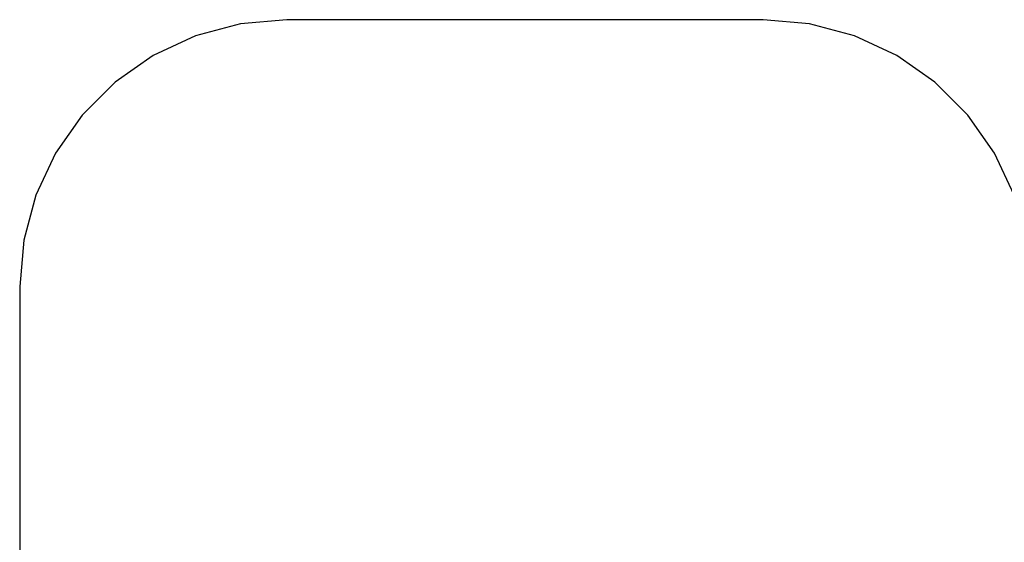
# Model space of a CAD drawing. Extents: x -10.2 to 2.9, y -7.3 to 9.5.
# Drawn here: x -7.3 to -3.6, y 7.5 to 9.5 of the extents above; entities that cross this region are included whole.
import ezdxf

# ---------------------------------------------------------------- set-up
doc = ezdxf.new("R2010")
doc.units = 0
doc.layers.get('0').update_dxf_attribs({"linetype": 'CONTINUOUS'})
doc.layers.add('СЛОЙ1', color=7, linetype='CONTINUOUS')

# ---------------------------------------------------------------- blocks, each defined once
blk = doc.blocks.new('5322_C_PJYJQ')
at = {"layer": 'СЛОЙ1', "color": 3}
for p, q in [((-6.4715, 9.4399), (-6.6399, 9.3948)), ((-6.2979, 9.4551), (-6.4715, 9.4399)), ((-4.5141, 9.4551), (-6.2979, 9.4551)), ((-4.3405, 9.4399), (-4.5141, 9.4551)), ((-4.1721, 9.3948), (-4.3405, 9.4399)), ((-6.6399, 9.3948), (-6.7979, 9.3211)), ((-4.0141, 9.3211), (-4.1721, 9.3948)), ((-6.7979, 9.3211), (-6.9407, 9.2211)), ((-3.8713, 9.2211), (-4.0141, 9.3211)), ((-6.9407, 9.2211), (-7.0639, 9.0979)), ((-3.7481, 9.0979), (-3.8713, 9.2211)), ((-7.0639, 9.0979), (-7.1639, 8.9551)), ((-3.6481, 8.9551), (-3.7481, 9.0979)), ((-7.1639, 8.9551), (-7.2376, 8.7971)), ((-3.5744, 8.7971), (-3.6481, 8.9551)), ((-7.2376, 8.7971), (-7.2827, 8.6287)), ((-7.2827, 8.6287), (-7.2979, 8.4551)), ((-7.2979, 8.4551), (-7.2979, 4.0578))]:
    blk.add_line(p, q, dxfattribs=at)
blk = doc.blocks.new('5322_С_ЗОНОЙ')
at = {"ltscale": 100}
blk.add_blockref('5322_C_PJYJQ', (0, 0), dxfattribs=at)

msp = doc.modelspace()

# ---------------------------------------------------------------- block references
at = {"ltscale": 100}
msp.add_blockref('5322_С_ЗОНОЙ', (0, 0), dxfattribs=at)

doc.saveas('drawing.dxf')
